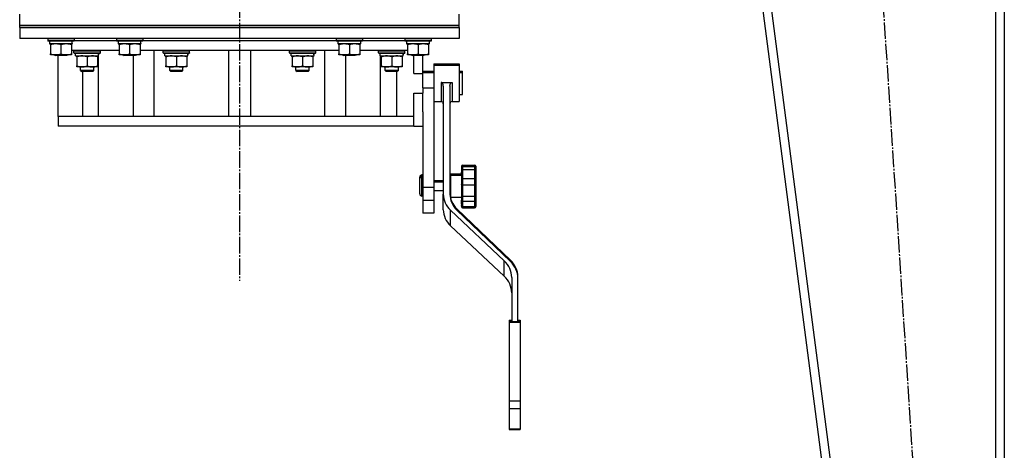
# Model space of a CAD drawing. Units: millimetres. Extents: x 0 to 32620, y -11 to 22275.
# Drawn here: x 4235 to 5131, y 14978 to 15370 of the extents above; entities that cross this region are included whole.
import ezdxf

# ---------------------------------------------------------------- set-up
doc = ezdxf.new("R2010")
doc.units = ezdxf.units.MM
doc.linetypes.add('K5LT_AXLED', pattern=[19.5, 15, -1.5, 1.5, -1.5])
doc.linetypes.add('K5LT_THIN', pattern=[0])
for name, color, linetype, true_color in [('OSI', 2, 'Continuous', 0xffff00), ('R', 1, 'Continuous', 0xff0000), ('WELDING', 7, 'Continuous', 0xffffff)]:
    doc.layers.add(name, color=color, linetype=linetype, true_color=true_color)

msp = doc.modelspace()

# ---------------------------------------------------------------- linework, layer by layer
at = {"layer": 'OSI', "color": 30, "linetype": 'K5LT_AXLED', "lineweight": 30, "true_color": 0xff8000}
for p, q in [((4435.06, 18604.28), (4435.06, 15132.28)), ((4971.36, 16145.97), (5095.76, 14226.59))]:
    msp.add_line(p, q, dxfattribs=at)
at = {"layer": 'R', "color": 7, "linetype": 'K5LT_THIN', "lineweight": 30}
for p, q in [((4831.06, 15994.28), (5041.06, 14382.28)), ((4839.13, 15994.28), (5049.13, 14382.28)), ((5123.06, 15994.28), (5123.06, 14382.28)), ((5131.06, 15994.28), (5131.06, 14382.28)), ((5131.06, 15994.28), (5131.06, 14382.28)), ((4235.06, 15365.06), (4235.06, 15375.06)), ((4635.06, 15365.06), (4635.06, 15375.06)), ((4235.06, 15363.06), (4235.06, 15365.06)), ((4235.06, 15365.06), (4635.06, 15365.06)), ((4235.06, 15365.06), (4635.06, 15365.06)), ((4235.06, 15363.06), (4235.06, 15353.06)), ((4635.06, 15363.06), (4235.06, 15363.06)), ((4235.06, 15363.06), (4635.06, 15363.06)), ((4635.06, 15363.06), (4635.06, 15365.06)), ((4635.06, 15363.06), (4635.06, 15353.06)), ((4635.06, 15353.06), (4235.06, 15353.06)), ((4260.56, 15353.06), (4260.56, 15352.08)), ((4260.56, 15352.76), (4260.73, 15353.06)), ((4260.56, 15352.76), (4260.56, 15350.86)), ((4284.56, 15352.76), (4260.56, 15352.76)), ((4284.56, 15350.86), (4260.56, 15350.86)), ((4260.56, 15350.86), (4260.73, 15350.56)), ((4284.39, 15350.56), (4260.73, 15350.56)), ((4262.06, 15350.56), (4262.06, 15348.06)), ((4262.06, 15350.56), (4262.06, 15349.28)), ((4282.93, 15349.44), (4283, 15350.56)), ((4284.56, 15352.76), (4284.39, 15353.06)), ((4284.56, 15350.86), (4284.39, 15350.56)), ((4284.56, 15352.76), (4284.56, 15350.86)), ((4284.56, 15351.06), (4323.06, 15351.06)), ((4284.56, 15351.06), (4323.06, 15351.06)), ((4323.06, 15352.76), (4323.23, 15353.06)), ((4323.06, 15352.76), (4323.06, 15350.86)), ((4347.06, 15352.76), (4323.06, 15352.76)), ((4347.06, 15350.86), (4323.06, 15350.86)), ((4323.06, 15350.86), (4323.23, 15350.56)), ((4346.89, 15350.56), (4323.23, 15350.56)), ((4324.56, 15350.56), (4324.56, 15348.06)), ((4345.43, 15349.44), (4345.5, 15350.56)), ((4347.06, 15352.76), (4346.89, 15353.06)), ((4347.06, 15350.86), (4346.89, 15350.56)), ((4347.06, 15352.76), (4347.06, 15350.86)), ((4347.06, 15351.06), (4523.06, 15351.06)), ((4347.06, 15351.06), (4523.06, 15351.06)), ((4523.06, 15352.76), (4523.23, 15353.06)), ((4523.06, 15352.76), (4523.06, 15350.86)), ((4547.06, 15352.76), (4523.06, 15352.76)), ((4547.06, 15350.86), (4523.06, 15350.86)), ((4523.06, 15350.86), (4523.23, 15350.56)), ((4546.89, 15350.56), (4523.23, 15350.56)), ((4524.56, 15350.56), (4524.56, 15348.06)), ((4545.43, 15349.44), (4545.5, 15350.56)), ((4547.06, 15352.76), (4546.89, 15353.06)), ((4547.06, 15350.86), (4546.89, 15350.56)), ((4547.06, 15352.76), (4547.06, 15350.86)), ((4547.06, 15351.06), (4585.56, 15351.06)), ((4547.06, 15351.06), (4585.56, 15351.06)), ((4585.56, 15352.76), (4585.73, 15353.06)), ((4585.56, 15352.76), (4585.56, 15350.86)), ((4609.56, 15352.76), (4585.56, 15352.76)), ((4609.56, 15350.86), (4585.56, 15350.86)), ((4585.56, 15350.86), (4585.73, 15350.56)), ((4609.39, 15350.56), (4585.73, 15350.56)), ((4587.06, 15350.56), (4587.06, 15348.06)), ((4607.93, 15349.44), (4608, 15350.56)), ((4608.01, 15349.28), (4607.94, 15349.28)), ((4608.01, 15349.28), (4607.97, 15350.05)), ((4609.56, 15352.76), (4609.39, 15353.06)), ((4609.56, 15350.86), (4609.39, 15350.56)), ((4609.56, 15353.06), (4609.56, 15352.08)), ((4609.56, 15352.76), (4609.56, 15350.86)), ((4283.01, 15348.06), (4262.06, 15348.06)), ((4263.06, 15347.21), (4263.06, 15348.06)), ((4263.06, 15347.21), (4263.06, 15338.91)), ((4272.56, 15347.21), (4272.56, 15338.91)), ((4282.06, 15348.06), (4282.06, 15347.21)), ((4282.06, 15347.21), (4282.06, 15338.91)), ((4325.56, 15342.06), (4282.06, 15342.06)), ((4284.48, 15341.76), (4284.65, 15342.06)), ((4284.48, 15339.86), (4284.48, 15341.76)), ((4284.48, 15341.76), (4308.48, 15341.76)), ((4284.48, 15339.86), (4284.65, 15339.56)), ((4284.48, 15339.86), (4308.48, 15339.86)), ((4284.65, 15339.56), (4308.31, 15339.56)), ((4285.98, 15337.06), (4285.98, 15339.56)), ((4306.93, 15339.56), (4306.85, 15338.18)), ((4308.48, 15341.76), (4308.31, 15342.06)), ((4308.48, 15339.86), (4308.31, 15339.56)), ((4308.48, 15339.86), (4308.48, 15341.76)), ((4345.51, 15348.06), (4324.56, 15348.06)), ((4325.56, 15347.21), (4325.56, 15348.06)), ((4325.56, 15347.21), (4325.56, 15338.91)), ((4335.06, 15347.21), (4335.06, 15338.91)), ((4344.56, 15348.06), (4344.56, 15347.21)), ((4344.56, 15347.21), (4344.56, 15338.91)), ((4525.56, 15342.06), (4344.56, 15342.06)), ((4357.46, 15282.06), (4357.46, 15342.06)), ((4365.66, 15341.76), (4365.83, 15342.06)), ((4365.66, 15339.86), (4365.66, 15341.76)), ((4365.66, 15341.76), (4389.66, 15341.76)), ((4365.66, 15339.86), (4365.83, 15339.56)), ((4365.66, 15339.86), (4389.66, 15339.86)), ((4365.83, 15339.56), (4389.49, 15339.56)), ((4367.16, 15337.06), (4367.16, 15339.56)), ((4388.11, 15339.56), (4388.03, 15338.18)), ((4389.66, 15341.76), (4389.49, 15342.06)), ((4389.66, 15339.86), (4389.49, 15339.56)), ((4389.66, 15339.86), (4389.66, 15341.76)), ((4425.06, 15342.06), (4425.06, 15282.06)), ((4445.06, 15342.06), (4445.06, 15282.06)), ((4480.46, 15341.76), (4480.64, 15342.06)), ((4480.46, 15339.86), (4480.46, 15341.76)), ((4480.46, 15341.76), (4504.46, 15341.76)), ((4480.46, 15339.86), (4480.64, 15339.56)), ((4480.46, 15339.86), (4504.46, 15339.86)), ((4480.64, 15339.56), (4504.29, 15339.56)), ((4481.96, 15337.06), (4481.96, 15339.56)), ((4502.91, 15339.56), (4502.83, 15338.18)), ((4504.46, 15341.76), (4504.29, 15342.06)), ((4504.46, 15339.86), (4504.29, 15339.56)), ((4504.46, 15339.86), (4504.46, 15341.76)), ((4512.66, 15282.06), (4512.66, 15342.06)), ((4545.51, 15348.06), (4524.56, 15348.06)), ((4525.56, 15347.21), (4525.56, 15348.06)), ((4525.56, 15347.21), (4525.56, 15338.91)), ((4535.06, 15347.21), (4535.06, 15338.91)), ((4544.56, 15348.06), (4544.56, 15347.21)), ((4544.56, 15347.21), (4544.56, 15338.91)), ((4588.06, 15342.06), (4544.56, 15342.06)), ((4561.64, 15341.76), (4561.82, 15342.06)), ((4561.64, 15339.86), (4561.64, 15341.76)), ((4561.64, 15341.76), (4585.64, 15341.76)), ((4561.64, 15339.86), (4561.82, 15339.56)), ((4561.64, 15339.86), (4585.64, 15339.86)), ((4561.82, 15339.56), (4585.47, 15339.56)), ((4563.14, 15337.06), (4563.14, 15339.56)), ((4584.09, 15339.56), (4584.01, 15338.18)), ((4585.64, 15341.76), (4585.47, 15342.06)), ((4585.64, 15339.86), (4585.47, 15339.56)), ((4585.64, 15339.86), (4585.64, 15341.76)), ((4608.01, 15348.06), (4587.06, 15348.06)), ((4588.06, 15347.21), (4588.06, 15348.06)), ((4588.06, 15347.21), (4588.06, 15338.91)), ((4597.56, 15347.21), (4597.56, 15338.91)), ((4607.06, 15348.06), (4607.06, 15347.21)), ((4607.06, 15347.21), (4607.06, 15338.91)), ((4263.06, 15338.06), (4263.06, 15338.91)), ((4282.06, 15338.06), (4263.06, 15338.06)), ((4266.7, 15338.06), (4267.56, 15337.56)), ((4277.56, 15337.56), (4267.56, 15337.56)), ((4270.06, 15282.06), (4270.06, 15337.56)), ((4278.43, 15338.06), (4277.56, 15337.56)), ((4282.06, 15338.91), (4282.06, 15338.06)), ((4285.98, 15337.06), (4306.92, 15337.06)), ((4286.98, 15336.21), (4286.98, 15337.06)), ((4286.98, 15336.21), (4286.98, 15327.91)), ((4296.48, 15336.21), (4296.48, 15327.91)), ((4305.98, 15337.06), (4305.98, 15336.21)), ((4305.98, 15336.21), (4305.98, 15327.91)), ((4306.86, 15337.97), (4306.86, 15338.39)), ((4306.86, 15282.06), (4306.86, 15337.06)), ((4325.56, 15338.06), (4325.56, 15338.91)), ((4344.56, 15338.06), (4325.56, 15338.06)), ((4329.2, 15338.06), (4330.06, 15337.56)), ((4340.06, 15337.56), (4330.06, 15337.56)), ((4338.28, 15337.56), (4338.28, 15282.06)), ((4340.93, 15338.06), (4340.06, 15337.56)), ((4344.56, 15338.91), (4344.56, 15338.06)), ((4367.16, 15337.06), (4388.1, 15337.06)), ((4368.16, 15336.21), (4368.16, 15337.06)), ((4368.16, 15336.21), (4368.16, 15327.91)), ((4377.66, 15336.21), (4377.66, 15327.91)), ((4387.16, 15337.06), (4387.16, 15336.21)), ((4387.16, 15336.21), (4387.16, 15327.91)), ((4481.96, 15337.06), (4502.9, 15337.06)), ((4482.96, 15336.21), (4482.96, 15337.06)), ((4482.96, 15336.21), (4482.96, 15327.91)), ((4492.46, 15336.21), (4492.46, 15327.91)), ((4501.96, 15337.06), (4501.96, 15336.21)), ((4501.96, 15336.21), (4501.96, 15327.91)), ((4525.56, 15338.06), (4525.56, 15338.91)), ((4544.56, 15338.06), (4525.56, 15338.06)), ((4529.2, 15338.06), (4530.06, 15337.56)), ((4540.06, 15337.56), (4530.06, 15337.56)), ((4531.84, 15282.06), (4531.84, 15337.56)), ((4540.93, 15338.06), (4540.06, 15337.56)), ((4544.56, 15338.91), (4544.56, 15338.06)), ((4563.14, 15337.06), (4584.08, 15337.06)), ((4563.25, 15282.06), (4563.25, 15337.06)), ((4564.14, 15336.21), (4564.14, 15337.06)), ((4564.14, 15336.21), (4564.14, 15327.91)), ((4573.64, 15336.21), (4573.64, 15327.91)), ((4583.14, 15337.06), (4583.14, 15336.21)), ((4583.14, 15336.21), (4583.14, 15327.91)), ((4588.06, 15338.06), (4588.06, 15338.91)), ((4607.06, 15338.06), (4588.06, 15338.06)), ((4591.7, 15338.06), (4592.56, 15337.56)), ((4602.56, 15337.56), (4592.56, 15337.56)), ((4593.81, 15321.06), (4593.81, 15337.56)), ((4602.06, 15321.06), (4602.06, 15337.56)), ((4603.43, 15338.06), (4602.56, 15337.56)), ((4607.06, 15338.91), (4607.06, 15338.06)), ((4286.98, 15327.06), (4286.98, 15327.91)), ((4305.98, 15327.06), (4286.98, 15327.06)), ((4290.48, 15323.94), (4290.48, 15327.06)), ((4290.48, 15323.94), (4291.48, 15322.94)), ((4296.48, 15323.94), (4290.48, 15323.94)), ((4296.48, 15322.94), (4291.48, 15322.94)), ((4292.17, 15322.94), (4292.17, 15282.06)), ((4302.48, 15323.94), (4296.48, 15323.94)), ((4301.48, 15322.94), (4296.48, 15322.94)), ((4302.48, 15323.94), (4301.48, 15322.94)), ((4302.48, 15323.94), (4302.48, 15327.06)), ((4305.98, 15327.91), (4305.98, 15327.06)), ((4368.16, 15327.06), (4368.16, 15327.91)), ((4387.16, 15327.06), (4368.16, 15327.06)), ((4371.66, 15323.94), (4371.66, 15327.06)), ((4371.66, 15323.94), (4372.66, 15322.94)), ((4377.66, 15323.94), (4371.66, 15323.94)), ((4377.66, 15322.94), (4372.66, 15322.94)), ((4383.66, 15323.94), (4377.66, 15323.94)), ((4382.66, 15322.94), (4377.66, 15322.94)), ((4383.66, 15323.94), (4382.66, 15322.94)), ((4383.66, 15323.94), (4383.66, 15327.06)), ((4387.16, 15327.91), (4387.16, 15327.06)), ((4482.96, 15327.06), (4482.96, 15327.91)), ((4501.96, 15327.06), (4482.96, 15327.06)), ((4486.46, 15323.94), (4486.46, 15327.06)), ((4486.46, 15323.94), (4487.46, 15322.94)), ((4492.46, 15323.94), (4486.46, 15323.94)), ((4492.46, 15322.94), (4487.46, 15322.94)), ((4498.46, 15323.94), (4492.46, 15323.94)), ((4497.46, 15322.94), (4492.46, 15322.94)), ((4498.46, 15323.94), (4497.46, 15322.94)), ((4498.46, 15323.94), (4498.46, 15327.06)), ((4501.96, 15327.91), (4501.96, 15327.06)), ((4564.14, 15327.06), (4564.14, 15327.91)), ((4583.14, 15327.06), (4564.14, 15327.06)), ((4567.64, 15323.94), (4567.64, 15327.06)), ((4567.64, 15323.94), (4568.64, 15322.94)), ((4573.64, 15323.94), (4567.64, 15323.94)), ((4573.64, 15322.94), (4568.64, 15322.94)), ((4579.64, 15323.94), (4573.64, 15323.94)), ((4578.64, 15322.94), (4573.64, 15322.94)), ((4577.87, 15322.94), (4577.87, 15282.06)), ((4579.64, 15323.94), (4578.64, 15322.94)), ((4579.64, 15323.94), (4579.64, 15327.06)), ((4583.14, 15327.91), (4583.14, 15327.06)), ((4602.06, 15323.28), (4612.06, 15323.28)), ((4602.06, 15322.06), (4612.06, 15322.06)), ((4612.06, 15329.78), (4612.06, 15328.56)), ((4612.06, 15329.78), (4635.06, 15329.78)), ((4612.06, 15328.56), (4612.06, 15312.06)), ((4612.06, 15328.56), (4635.06, 15328.56)), ((4635.06, 15329.78), (4635.06, 15328.56)), ((4635.06, 15328.56), (4635.06, 15312.06)), ((4635.06, 15323.28), (4638.06, 15323.28)), ((4635.06, 15322.06), (4638.06, 15322.06)), ((4638.06, 15322.06), (4638.06, 15323.28)), ((4638.06, 15307.39), (4638.06, 15322.06)), ((4593.81, 15321.06), (4602.06, 15321.06)), ((4602.06, 15308.06), (4602.06, 15321.06)), ((4618.56, 15313.03), (4628.56, 15313.03)), ((4618.56, 15313.03), (4618.56, 15312.06)), ((4628.56, 15313.03), (4628.56, 15312.06)), ((4602.06, 15308.06), (4602.06, 15303.06)), ((4602.06, 15308.06), (4612.06, 15308.06)), ((4612.06, 15312.06), (4612.06, 15308.06)), ((4612.06, 15308.06), (4612.06, 15217.51)), ((4618.56, 15312.06), (4618.56, 15295.56)), ((4620.56, 15309.54), (4620.56, 15211.09)), ((4626.56, 15309.54), (4626.56, 15211.09)), ((4628.56, 15312.06), (4628.56, 15295.56)), ((4635.06, 15312.06), (4635.06, 15295.56)), ((4638.06, 15302.06), (4638.06, 15307.39)), ((4593.81, 15282.06), (4593.81, 15303.06)), ((4593.81, 15303.06), (4602.06, 15303.06)), ((4602.06, 15286.15), (4602.06, 15303.06)), ((4612.06, 15295.56), (4618.56, 15295.56)), ((4628.56, 15295.56), (4635.06, 15295.56)), ((4635.06, 15302.06), (4638.06, 15302.06)), ((4602.06, 15286.15), (4602.06, 15217.51)), ((4270.06, 15282.06), (4270.06, 15274.28)), ((4270.06, 15282.06), (4270.06, 15273.06)), ((4271.53, 15282.06), (4270.06, 15282.06)), ((4593.81, 15282.06), (4271.53, 15282.06)), ((4593.81, 15273.06), (4593.81, 15282.06)), ((4593.81, 15273.06), (4270.06, 15273.06)), ((4593.81, 15273.06), (4602.06, 15273.06)), ((4637.06, 15236.69), (4637.06, 15235.46)), ((4637.06, 15236.34), (4637.06, 15235.95)), ((4637.06, 15235.46), (4637.06, 15233.42)), ((4637.06, 15235.12), (4637.06, 15234.73)), ((4637.06, 15233.42), (4637.06, 15228.46)), ((4637.06, 15233.42), (4637.06, 15224.5)), ((4637.06, 15232.94), (4637.06, 15229.71)), ((4638.06, 15237.69), (4649.06, 15237.69)), ((4638.06, 15237.69), (4638.06, 15236.46)), ((4638.06, 15236.46), (4649.06, 15236.46)), ((4638.06, 15236.46), (4638.06, 15233.76)), ((4638.06, 15233.76), (4649.06, 15233.76)), ((4638.06, 15233.76), (4638.06, 15225.34)), ((4649.06, 15237.69), (4649.06, 15236.46)), ((4649.06, 15236.46), (4649.06, 15233.76)), ((4649.06, 15233.76), (4649.06, 15225.34)), ((4650.06, 15236.69), (4650.06, 15235.12)), ((4650.06, 15236.34), (4650.06, 15235.97)), ((4650.06, 15235.46), (4650.06, 15233.42)), ((4650.06, 15235.12), (4650.06, 15234.75)), ((4650.06, 15233.42), (4650.06, 15224.5)), ((4599.06, 15225.46), (4599.06, 15226.69)), ((4599.06, 15218.46), (4599.06, 15225.46)), ((4601.06, 15227.46), (4601.06, 15228.69)), ((4602.06, 15228.69), (4601.06, 15228.69)), ((4601.06, 15218.46), (4601.06, 15227.46)), ((4602.06, 15227.46), (4601.06, 15227.46)), ((4612.06, 15223.69), (4620.56, 15223.69)), ((4626.56, 15223.69), (4627.06, 15223.69)), ((4627.06, 15229.69), (4627.06, 15228.46)), ((4627.06, 15229.69), (4637.06, 15229.69)), ((4627.06, 15228.46), (4627.06, 15208.46)), ((4627.06, 15228.46), (4637.06, 15228.46)), ((4637.06, 15231.72), (4637.06, 15228.48)), ((4637.06, 15229.69), (4637.06, 15231.16)), ((4637.06, 15228.46), (4637.06, 15229.94)), ((4637.06, 15224.5), (4637.06, 15220.28)), ((4638.06, 15225.34), (4638.06, 15219.76)), ((4638.06, 15225.34), (4649.06, 15225.34)), ((4649.06, 15225.34), (4649.06, 15219.76)), ((4650.06, 15230.95), (4650.06, 15230.83)), ((4650.06, 15230.83), (4650.06, 15227.93)), ((4650.06, 15226.45), (4650.06, 15225.72)), ((4650.06, 15225.72), (4650.06, 15224.5)), ((4650.06, 15224.5), (4650.06, 15220.28)), ((4599.06, 15211.46), (4599.06, 15218.46)), ((4601.06, 15209.46), (4601.06, 15218.46)), ((4602.06, 15217.51), (4602.06, 15205.8)), ((4602.06, 15217.51), (4612.06, 15217.51)), ((4612.06, 15222.46), (4620.56, 15222.46)), ((4612.06, 15217.51), (4612.06, 15205.8)), ((4612.06, 15214.46), (4620.56, 15214.46)), ((4626.56, 15222.46), (4627.06, 15222.46)), ((4626.56, 15214.46), (4627.06, 15214.46)), ((4637.06, 15220.28), (4637.06, 15209.15)), ((4637.06, 15220.28), (4637.06, 15217.22)), ((4638.06, 15219.76), (4638.06, 15209.26)), ((4638.06, 15219.76), (4649.06, 15219.76)), ((4649.06, 15219.76), (4649.06, 15209.26)), ((4650.06, 15220.28), (4650.06, 15209.15)), ((4650.06, 15219.88), (4650.06, 15218.2)), ((4650.06, 15218.2), (4650.06, 15216.18)), ((4650.06, 15218.2), (4650.06, 15214.96)), ((4650.06, 15218.2), (4650.06, 15217.87)), ((4650.06, 15218.2), (4650.06, 15216.64)), ((4650.06, 15218.2), (4650.06, 15216.64)), ((4650.06, 15214.96), (4650.06, 15211.39)), ((4602.06, 15209.46), (4601.06, 15209.46)), ((4602.06, 15205.8), (4602.06, 15194.06)), ((4602.06, 15205.8), (4612.06, 15205.8)), ((4612.06, 15205.8), (4612.06, 15194.06)), ((4620.56, 15198.23), (4620.56, 15211.09)), ((4620.56, 15197.01), (4620.56, 15211.09)), ((4627.06, 15208.46), (4637.06, 15208.46)), ((4637.06, 15209.15), (4637.06, 15205.77)), ((4637.06, 15205.77), (4637.06, 15202.04)), ((4637.06, 15205.77), (4637.06, 15200.82)), ((4637.06, 15203.47), (4637.06, 15205.23)), ((4638.06, 15209.26), (4649.06, 15209.26)), ((4638.06, 15209.26), (4638.06, 15204.78)), ((4649.06, 15209.26), (4649.06, 15204.78)), ((4650.06, 15212.61), (4650.06, 15212.98)), ((4650.06, 15211.39), (4650.06, 15212.59)), ((4650.06, 15211.39), (4650.06, 15211.76)), ((4650.06, 15209.19), (4650.06, 15211.37)), ((4650.06, 15209.15), (4650.06, 15205.77)), ((4650.06, 15205.77), (4650.06, 15200.82)), ((4650.06, 15205.42), (4650.06, 15204.17)), ((4650.06, 15205.39), (4650.06, 15204.17)), ((4627.07, 15182.49), (4627.07, 15196.58)), ((4627.07, 15196.58), (4675.95, 15150.66)), ((4681.61, 15151.24), (4632.9, 15197.96)), ((4681.61, 15150.01), (4632.9, 15196.74)), ((4637.06, 15202.24), (4637.06, 15204)), ((4637.06, 15202.04), (4637.06, 15201.16)), ((4637.06, 15200.82), (4637.06, 15199.93)), ((4638.06, 15204.78), (4638.06, 15200.11)), ((4638.06, 15204.78), (4649.06, 15204.78)), ((4638.06, 15200.11), (4638.06, 15198.93)), ((4638.06, 15200.11), (4649.06, 15200.11)), ((4638.06, 15198.93), (4649.06, 15198.93)), ((4649.06, 15204.78), (4649.06, 15200.11)), ((4649.06, 15200.11), (4649.06, 15198.93)), ((4650.06, 15202.82), (4650.06, 15202.04)), ((4650.06, 15202.04), (4650.06, 15201.16)), ((4650.06, 15200.82), (4650.06, 15199.93)), ((4612.06, 15194.06), (4602.06, 15194.06)), ((4627.07, 15182.49), (4675.95, 15136.57)), ((4675.95, 15136.57), (4675.95, 15150.66)), ((4682.82, 15135.36), (4682.82, 15095.29)), ((4688.38, 15134.7), (4688.38, 15135.92)), ((4688.38, 15095.29), (4688.38, 15134.7)), ((4680.38, 15096.51), (4680.38, 15096.03)), ((4680.38, 15096.51), (4682.82, 15096.51)), ((4680.38, 15096.03), (4680.38, 15095.29)), ((4680.38, 15096.03), (4682.82, 15096.03)), ((4680.38, 15095.29), (4680.38, 15094.8)), ((4680.38, 15095.29), (4690.38, 15095.29)), ((4680.38, 15094.8), (4680.38, 15023.02)), ((4680.38, 15094.8), (4690.38, 15094.8)), ((4688.38, 15096.51), (4690.38, 15096.51)), ((4688.38, 15096.03), (4690.38, 15096.03)), ((4690.38, 15096.51), (4690.38, 15096.03)), ((4690.38, 15096.03), (4690.38, 15095.29)), ((4690.38, 15095.29), (4690.38, 15094.8)), ((4690.38, 15094.8), (4690.38, 15023.02)), ((4680.38, 15023.02), (4680.38, 15016.01)), ((4680.38, 15023.02), (4690.38, 15023.02)), ((4690.38, 15023.02), (4690.38, 15016.01)), ((4680.38, 15016.01), (4690.38, 15016.01)), ((4680.38, 15016.01), (4680.38, 14997.5)), ((4690.38, 15016.01), (4690.38, 14997.5)), ((4680.38, 14997.5), (4690.38, 14997.5)), ((4680.38, 14997.5), (4680.38, 14996.92)), ((4680.38, 14996.92), (4690.38, 14996.92)), ((4690.38, 14997.5), (4690.38, 14996.92))]:
    msp.add_line(p, q, dxfattribs=at)
for centre, radius, start, end in [((4618.56, 15293.56), 2, 0, 90), ((4628.56, 15293.56), 2, 90, 180), ((4638.06, 15236.69), 1, 90, 180), ((4638.06, 15235.46), 1, 90, 180), ((4649.06, 15236.69), 1, 0, 90), ((4649.06, 15235.46), 1, 0, 90), ((4601.06, 15226.69), 2, 90, 180), ((4601.06, 15225.46), 2, 90, 180), ((4601.06, 15211.46), 2, 180, 270), ((4638.06, 15199.93), 1, 180, 270), ((4649.06, 15199.93), 1, 270, 0)]:
    msp.add_arc(centre, radius, start, end, dxfattribs=at)
for centre, major_axis, ratio, start_param, end_param in [((4272.56, 15345.89), (0, -22.52), 0.466308, 1.667355, 1.779747), ((4335.06, 15345.89), (0, -22.52), 0.466308, 1.667355, 1.779747), ((4535.06, 15345.89), (0, -22.52), 0.466308, 1.667355, 1.779747), ((4597.56, 15345.89), (0, -22.52), 0.466308, 1.667355, 1.779747), ((4296.48, 15334.63), (0, 22.52), 0.466308, -1.46277, -1.350168), ((4377.66, 15334.63), (0, 22.52), 0.466308, -1.46277, -1.350168), ((4492.46, 15334.63), (0, 22.52), 0.466308, -1.46277, -1.350168), ((4573.64, 15334.63), (0, 22.52), 0.466308, -1.46277, -1.350168), ((4644.56, 15211.09), (-24, 0), 0.882948, 0, 0.754393), ((4650.56, 15212.31), (-24, 0), 0.882948, 0, 0.744005), ((4650.56, 15211.09), (-24, 0), 0.882948, 0, 0.744005), ((4644.56, 15197.01), (-24, 0), 0.882948, 0, 0.754393), ((4657.52, 15135.36), (25.3, 0), 0.882948, 0, 0.754393), ((4662.77, 15135.92), (25.61, 0), 0.882948, 0, 0.744005), ((4662.77, 15134.7), (25.61, 0), 0.882948, 0, 0.744005), ((4657.52, 15121.27), (25.3, 0), 0.882948, 0, 0.754393)]:
    msp.add_ellipse(centre, major_axis=major_axis, ratio=ratio, start_param=start_param, end_param=end_param, dxfattribs=at)
at = {"layer": 'WELDING', "color": 7, "linetype": 'K5LT_THIN', "lineweight": 30}
for points, knots in [([(4267.81, 15348.06), (4267.6, 15348.06), (4267.16, 15348.05), (4266.52, 15348), (4265.89, 15347.91), (4265.09, 15347.77), (4264.15, 15347.55), (4263.41, 15347.33), (4263.06, 15347.21)], [0, 0, 0, 0, 1.192024, 2.404251, 3.60809, 4.765234, 6.955738, 9, 9, 9, 9]), ([(4272.56, 15347.21), (4272.06, 15347.37), (4271.31, 15347.6), (4270.34, 15347.81), (4269.67, 15347.92), (4269.05, 15348), (4268.43, 15348.05), (4268.02, 15348.06), (4267.81, 15348.06)], [0, 0, 0, 0, 2.905563, 4.375924, 5.511195, 6.679161, 7.850161, 9, 9, 9, 9]), ([(4277.31, 15348.06), (4277.1, 15348.06), (4276.66, 15348.05), (4276.02, 15348), (4275.39, 15347.91), (4274.59, 15347.77), (4273.65, 15347.55), (4272.91, 15347.33), (4272.56, 15347.21)], [0, 0, 0, 0, 1.192024, 2.404251, 3.60809, 4.765234, 6.955738, 9, 9, 9, 9]), ([(4282.06, 15347.21), (4281.56, 15347.37), (4280.81, 15347.6), (4279.84, 15347.81), (4279.17, 15347.92), (4278.55, 15348), (4277.93, 15348.05), (4277.52, 15348.06), (4277.31, 15348.06)], [0, 0, 0, 0, 2.905563, 4.375924, 5.511195, 6.679161, 7.850161, 9, 9, 9, 9]), ([(4330.31, 15348.06), (4330.1, 15348.06), (4329.66, 15348.05), (4329.02, 15348), (4328.39, 15347.91), (4327.59, 15347.77), (4326.65, 15347.55), (4325.91, 15347.33), (4325.56, 15347.21)], [0, 0, 0, 0, 1.192024, 2.404251, 3.60809, 4.765234, 6.955738, 9, 9, 9, 9]), ([(4335.06, 15347.21), (4334.56, 15347.37), (4333.81, 15347.6), (4332.84, 15347.81), (4332.17, 15347.92), (4331.55, 15348), (4330.93, 15348.05), (4330.52, 15348.06), (4330.31, 15348.06)], [0, 0, 0, 0, 2.905563, 4.375924, 5.511195, 6.679161, 7.850161, 9, 9, 9, 9]), ([(4339.81, 15348.06), (4339.6, 15348.06), (4339.16, 15348.05), (4338.52, 15348), (4337.89, 15347.91), (4337.09, 15347.77), (4336.15, 15347.55), (4335.41, 15347.33), (4335.06, 15347.21)], [0, 0, 0, 0, 1.192024, 2.404251, 3.60809, 4.765234, 6.955738, 9, 9, 9, 9]), ([(4344.56, 15347.21), (4344.06, 15347.37), (4343.31, 15347.6), (4342.34, 15347.81), (4341.67, 15347.92), (4341.05, 15348), (4340.43, 15348.05), (4340.02, 15348.06), (4339.81, 15348.06)], [0, 0, 0, 0, 2.905563, 4.375924, 5.511195, 6.679161, 7.850161, 9, 9, 9, 9]), ([(4530.31, 15348.06), (4530.1, 15348.06), (4529.66, 15348.05), (4529.02, 15348), (4528.39, 15347.91), (4527.59, 15347.77), (4526.65, 15347.55), (4525.91, 15347.33), (4525.56, 15347.21)], [0, 0, 0, 0, 1.192024, 2.404251, 3.60809, 4.765234, 6.955738, 9, 9, 9, 9]), ([(4535.06, 15347.21), (4534.56, 15347.37), (4533.81, 15347.6), (4532.84, 15347.81), (4532.17, 15347.92), (4531.55, 15348), (4530.93, 15348.05), (4530.52, 15348.06), (4530.31, 15348.06)], [0, 0, 0, 0, 2.905563, 4.375924, 5.511195, 6.679161, 7.850161, 9, 9, 9, 9]), ([(4539.81, 15348.06), (4539.6, 15348.06), (4539.16, 15348.05), (4538.52, 15348), (4537.89, 15347.91), (4537.09, 15347.77), (4536.15, 15347.55), (4535.41, 15347.33), (4535.06, 15347.21)], [0, 0, 0, 0, 1.192024, 2.404251, 3.60809, 4.765234, 6.955738, 9, 9, 9, 9]), ([(4544.56, 15347.21), (4544.06, 15347.37), (4543.31, 15347.6), (4542.34, 15347.81), (4541.67, 15347.92), (4541.05, 15348), (4540.43, 15348.05), (4540.02, 15348.06), (4539.81, 15348.06)], [0, 0, 0, 0, 2.905563, 4.375924, 5.511195, 6.679161, 7.850161, 9, 9, 9, 9]), ([(4592.81, 15348.06), (4592.6, 15348.06), (4592.16, 15348.05), (4591.52, 15348), (4590.89, 15347.91), (4590.09, 15347.77), (4589.15, 15347.55), (4588.41, 15347.33), (4588.06, 15347.21)], [0, 0, 0, 0, 1.192024, 2.404251, 3.60809, 4.765234, 6.955738, 9, 9, 9, 9]), ([(4597.56, 15347.21), (4597.06, 15347.37), (4596.31, 15347.6), (4595.34, 15347.81), (4594.67, 15347.92), (4594.05, 15348), (4593.43, 15348.05), (4593.02, 15348.06), (4592.81, 15348.06)], [0, 0, 0, 0, 2.905563, 4.375924, 5.511195, 6.679161, 7.850161, 9, 9, 9, 9]), ([(4602.31, 15348.06), (4602.1, 15348.06), (4601.66, 15348.05), (4601.02, 15348), (4600.39, 15347.91), (4599.59, 15347.77), (4598.65, 15347.55), (4597.91, 15347.33), (4597.56, 15347.21)], [0, 0, 0, 0, 1.192024, 2.404251, 3.60809, 4.765234, 6.955738, 9, 9, 9, 9]), ([(4607.06, 15347.21), (4606.56, 15347.37), (4605.81, 15347.6), (4604.84, 15347.81), (4604.17, 15347.92), (4603.55, 15348), (4602.93, 15348.05), (4602.52, 15348.06), (4602.31, 15348.06)], [0, 0, 0, 0, 2.905563, 4.375924, 5.511195, 6.679161, 7.850161, 9, 9, 9, 9]), ([(4263.06, 15338.91), (4263.62, 15338.72), (4264.44, 15338.48), (4265.43, 15338.28), (4266.03, 15338.18), (4266.55, 15338.12), (4267.07, 15338.07), (4267.6, 15338.05), (4268.13, 15338.06), (4268.65, 15338.08), (4269.24, 15338.13), (4269.96, 15338.23), (4271.1, 15338.46), (4271.98, 15338.71), (4272.56, 15338.91)], [0, 0, 0, 0, 2.72415, 3.912285, 4.716446, 5.530362, 6.353984, 7.180289, 7.997717, 8.810544, 9.605533, 10.761675, 12.184093, 15, 15, 15, 15]), ([(4272.56, 15338.91), (4273.12, 15338.72), (4273.94, 15338.48), (4274.93, 15338.28), (4275.53, 15338.18), (4276.05, 15338.12), (4276.57, 15338.07), (4277.1, 15338.05), (4277.63, 15338.06), (4278.15, 15338.08), (4278.74, 15338.13), (4279.46, 15338.23), (4280.6, 15338.46), (4281.48, 15338.71), (4282.06, 15338.91)], [0, 0, 0, 0, 2.72415, 3.912285, 4.716446, 5.530362, 6.353984, 7.180289, 7.997717, 8.810544, 9.605533, 10.761675, 12.184093, 15, 15, 15, 15]), ([(4291.73, 15337.06), (4291.51, 15337.06), (4291.08, 15337.05), (4290.44, 15337), (4289.81, 15336.91), (4289, 15336.77), (4288.06, 15336.55), (4287.33, 15336.33), (4286.98, 15336.21)], [0, 0, 0, 0, 1.192024, 2.404251, 3.60809, 4.765234, 6.955738, 9, 9, 9, 9]), ([(4296.48, 15336.21), (4295.98, 15336.37), (4295.22, 15336.6), (4294.25, 15336.81), (4293.59, 15336.92), (4292.97, 15337), (4292.35, 15337.05), (4291.93, 15337.06), (4291.73, 15337.06)], [0, 0, 0, 0, 2.905563, 4.375924, 5.511195, 6.679161, 7.850161, 9, 9, 9, 9]), ([(4301.23, 15337.06), (4301.01, 15337.06), (4300.58, 15337.05), (4299.94, 15337), (4299.31, 15336.91), (4298.5, 15336.77), (4297.56, 15336.55), (4296.83, 15336.33), (4296.48, 15336.21)], [0, 0, 0, 0, 1.192024, 2.404251, 3.60809, 4.765234, 6.955738, 9, 9, 9, 9]), ([(4305.98, 15336.21), (4305.48, 15336.37), (4304.72, 15336.6), (4303.75, 15336.81), (4303.09, 15336.92), (4302.47, 15337), (4301.85, 15337.05), (4301.43, 15337.06), (4301.23, 15337.06)], [0, 0, 0, 0, 2.905563, 4.375924, 5.511195, 6.679161, 7.850161, 9, 9, 9, 9]), ([(4325.56, 15338.91), (4326.12, 15338.72), (4326.94, 15338.48), (4327.93, 15338.28), (4328.53, 15338.18), (4329.05, 15338.12), (4329.57, 15338.07), (4330.1, 15338.05), (4330.63, 15338.06), (4331.15, 15338.08), (4331.74, 15338.13), (4332.46, 15338.23), (4333.6, 15338.46), (4334.48, 15338.71), (4335.06, 15338.91)], [0, 0, 0, 0, 2.72415, 3.912285, 4.716446, 5.530362, 6.353984, 7.180289, 7.997717, 8.810544, 9.605533, 10.761675, 12.184093, 15, 15, 15, 15]), ([(4335.06, 15338.91), (4335.62, 15338.72), (4336.44, 15338.48), (4337.43, 15338.28), (4338.03, 15338.18), (4338.55, 15338.12), (4339.07, 15338.07), (4339.6, 15338.05), (4340.13, 15338.06), (4340.65, 15338.08), (4341.24, 15338.13), (4341.96, 15338.23), (4343.1, 15338.46), (4343.98, 15338.71), (4344.56, 15338.91)], [0, 0, 0, 0, 2.72415, 3.912285, 4.716446, 5.530362, 6.353984, 7.180289, 7.997717, 8.810544, 9.605533, 10.761675, 12.184093, 15, 15, 15, 15]), ([(4372.91, 15337.06), (4372.69, 15337.06), (4372.26, 15337.05), (4371.62, 15337), (4370.98, 15336.91), (4370.18, 15336.77), (4369.24, 15336.55), (4368.51, 15336.33), (4368.16, 15336.21)], [0, 0, 0, 0, 1.192024, 2.404251, 3.60809, 4.765234, 6.955738, 9, 9, 9, 9]), ([(4377.66, 15336.21), (4377.16, 15336.37), (4376.4, 15336.6), (4375.43, 15336.81), (4374.76, 15336.92), (4374.15, 15337), (4373.53, 15337.05), (4373.11, 15337.06), (4372.91, 15337.06)], [0, 0, 0, 0, 2.905563, 4.375924, 5.511195, 6.679161, 7.850161, 9, 9, 9, 9]), ([(4382.41, 15337.06), (4382.19, 15337.06), (4381.76, 15337.05), (4381.12, 15337), (4380.48, 15336.91), (4379.68, 15336.77), (4378.74, 15336.55), (4378.01, 15336.33), (4377.66, 15336.21)], [0, 0, 0, 0, 1.192024, 2.404251, 3.60809, 4.765234, 6.955738, 9, 9, 9, 9]), ([(4387.16, 15336.21), (4386.66, 15336.37), (4385.9, 15336.6), (4384.93, 15336.81), (4384.26, 15336.92), (4383.65, 15337), (4383.03, 15337.05), (4382.61, 15337.06), (4382.41, 15337.06)], [0, 0, 0, 0, 2.905563, 4.375924, 5.511195, 6.679161, 7.850161, 9, 9, 9, 9]), ([(4487.71, 15337.06), (4487.5, 15337.06), (4487.07, 15337.05), (4486.42, 15337), (4485.79, 15336.91), (4484.99, 15336.77), (4484.05, 15336.55), (4483.32, 15336.33), (4482.96, 15336.21)], [0, 0, 0, 0, 1.192024, 2.404251, 3.60809, 4.765234, 6.955738, 9, 9, 9, 9]), ([(4492.46, 15336.21), (4491.97, 15336.37), (4491.21, 15336.6), (4490.24, 15336.81), (4489.57, 15336.92), (4488.95, 15337), (4488.33, 15337.05), (4487.92, 15337.06), (4487.71, 15337.06)], [0, 0, 0, 0, 2.905563, 4.375924, 5.511195, 6.679161, 7.850161, 9, 9, 9, 9]), ([(4497.21, 15337.06), (4497, 15337.06), (4496.57, 15337.05), (4495.92, 15337), (4495.29, 15336.91), (4494.49, 15336.77), (4493.55, 15336.55), (4492.82, 15336.33), (4492.46, 15336.21)], [0, 0, 0, 0, 1.192024, 2.404251, 3.60809, 4.765234, 6.955738, 9, 9, 9, 9]), ([(4501.96, 15336.21), (4501.47, 15336.37), (4500.71, 15336.6), (4499.74, 15336.81), (4499.07, 15336.92), (4498.45, 15337), (4497.83, 15337.05), (4497.42, 15337.06), (4497.21, 15337.06)], [0, 0, 0, 0, 2.905563, 4.375924, 5.511195, 6.679161, 7.850161, 9, 9, 9, 9]), ([(4525.56, 15338.91), (4526.12, 15338.72), (4526.94, 15338.48), (4527.93, 15338.28), (4528.53, 15338.18), (4529.05, 15338.12), (4529.57, 15338.07), (4530.1, 15338.05), (4530.63, 15338.06), (4531.15, 15338.08), (4531.74, 15338.13), (4532.46, 15338.23), (4533.6, 15338.46), (4534.48, 15338.71), (4535.06, 15338.91)], [0, 0, 0, 0, 2.72415, 3.912285, 4.716446, 5.530362, 6.353984, 7.180289, 7.997717, 8.810544, 9.605533, 10.761675, 12.184093, 15, 15, 15, 15]), ([(4535.06, 15338.91), (4535.62, 15338.72), (4536.44, 15338.48), (4537.43, 15338.28), (4538.03, 15338.18), (4538.55, 15338.12), (4539.07, 15338.07), (4539.6, 15338.05), (4540.13, 15338.06), (4540.65, 15338.08), (4541.24, 15338.13), (4541.96, 15338.23), (4543.1, 15338.46), (4543.98, 15338.71), (4544.56, 15338.91)], [0, 0, 0, 0, 2.72415, 3.912285, 4.716446, 5.530362, 6.353984, 7.180289, 7.997717, 8.810544, 9.605533, 10.761675, 12.184093, 15, 15, 15, 15]), ([(4568.89, 15337.06), (4568.68, 15337.06), (4568.25, 15337.05), (4567.6, 15337), (4566.97, 15336.91), (4566.17, 15336.77), (4565.23, 15336.55), (4564.5, 15336.33), (4564.14, 15336.21)], [0, 0, 0, 0, 1.192024, 2.404251, 3.60809, 4.765234, 6.955738, 9, 9, 9, 9]), ([(4573.64, 15336.21), (4573.15, 15336.37), (4572.39, 15336.6), (4571.42, 15336.81), (4570.75, 15336.92), (4570.13, 15337), (4569.51, 15337.05), (4569.1, 15337.06), (4568.89, 15337.06)], [0, 0, 0, 0, 2.905563, 4.375924, 5.511195, 6.679161, 7.850161, 9, 9, 9, 9]), ([(4578.39, 15337.06), (4578.18, 15337.06), (4577.75, 15337.05), (4577.1, 15337), (4576.47, 15336.91), (4575.67, 15336.77), (4574.73, 15336.55), (4574, 15336.33), (4573.64, 15336.21)], [0, 0, 0, 0, 1.192024, 2.404251, 3.60809, 4.765234, 6.955738, 9, 9, 9, 9]), ([(4583.14, 15336.21), (4582.65, 15336.37), (4581.89, 15336.6), (4580.92, 15336.81), (4580.25, 15336.92), (4579.63, 15337), (4579.01, 15337.05), (4578.6, 15337.06), (4578.39, 15337.06)], [0, 0, 0, 0, 2.905563, 4.375924, 5.511195, 6.679161, 7.850161, 9, 9, 9, 9]), ([(4588.06, 15338.91), (4588.62, 15338.72), (4589.44, 15338.48), (4590.43, 15338.28), (4591.03, 15338.18), (4591.55, 15338.12), (4592.07, 15338.07), (4592.6, 15338.05), (4593.13, 15338.06), (4593.65, 15338.08), (4594.24, 15338.13), (4594.96, 15338.23), (4596.1, 15338.46), (4596.98, 15338.71), (4597.56, 15338.91)], [0, 0, 0, 0, 2.72415, 3.912285, 4.716446, 5.530362, 6.353984, 7.180289, 7.997717, 8.810544, 9.605533, 10.761675, 12.184093, 15, 15, 15, 15]), ([(4597.56, 15338.91), (4598.12, 15338.72), (4598.94, 15338.48), (4599.93, 15338.28), (4600.53, 15338.18), (4601.05, 15338.12), (4601.57, 15338.07), (4602.1, 15338.05), (4602.63, 15338.06), (4603.15, 15338.08), (4603.74, 15338.13), (4604.46, 15338.23), (4605.6, 15338.46), (4606.48, 15338.71), (4607.06, 15338.91)], [0, 0, 0, 0, 2.72415, 3.912285, 4.716446, 5.530362, 6.353984, 7.180289, 7.997717, 8.810544, 9.605533, 10.761675, 12.184093, 15, 15, 15, 15]), ([(4286.98, 15327.91), (4287.54, 15327.72), (4288.35, 15327.48), (4289.35, 15327.28), (4289.95, 15327.18), (4290.47, 15327.12), (4290.99, 15327.07), (4291.52, 15327.05), (4292.05, 15327.06), (4292.57, 15327.08), (4293.16, 15327.13), (4293.88, 15327.23), (4295.02, 15327.46), (4295.9, 15327.71), (4296.48, 15327.91)], [0, 0, 0, 0, 2.72415, 3.912285, 4.716446, 5.530362, 6.353984, 7.180289, 7.997717, 8.810544, 9.605533, 10.761675, 12.184093, 15, 15, 15, 15]), ([(4296.48, 15327.91), (4297.04, 15327.72), (4297.85, 15327.48), (4298.85, 15327.28), (4299.45, 15327.18), (4299.97, 15327.12), (4300.49, 15327.07), (4301.02, 15327.05), (4301.55, 15327.06), (4302.07, 15327.08), (4302.66, 15327.13), (4303.38, 15327.23), (4304.52, 15327.46), (4305.4, 15327.71), (4305.98, 15327.91)], [0, 0, 0, 0, 2.72415, 3.912285, 4.716446, 5.530362, 6.353984, 7.180289, 7.997717, 8.810544, 9.605533, 10.761675, 12.184093, 15, 15, 15, 15]), ([(4368.16, 15327.91), (4368.72, 15327.72), (4369.53, 15327.48), (4370.53, 15327.28), (4371.12, 15327.18), (4371.65, 15327.12), (4372.17, 15327.07), (4372.7, 15327.05), (4373.23, 15327.06), (4373.75, 15327.08), (4374.34, 15327.13), (4375.06, 15327.23), (4376.2, 15327.46), (4377.08, 15327.71), (4377.66, 15327.91)], [0, 0, 0, 0, 2.72415, 3.912285, 4.716446, 5.530362, 6.353984, 7.180289, 7.997717, 8.810544, 9.605533, 10.761675, 12.184093, 15, 15, 15, 15]), ([(4377.66, 15327.91), (4378.22, 15327.72), (4379.03, 15327.48), (4380.03, 15327.28), (4380.62, 15327.18), (4381.15, 15327.12), (4381.67, 15327.07), (4382.2, 15327.05), (4382.73, 15327.06), (4383.25, 15327.08), (4383.84, 15327.13), (4384.56, 15327.23), (4385.7, 15327.46), (4386.58, 15327.71), (4387.16, 15327.91)], [0, 0, 0, 0, 2.72415, 3.912285, 4.716446, 5.530362, 6.353984, 7.180289, 7.997717, 8.810544, 9.605533, 10.761675, 12.184093, 15, 15, 15, 15]), ([(4482.96, 15327.91), (4483.52, 15327.72), (4484.34, 15327.48), (4485.33, 15327.28), (4485.93, 15327.18), (4486.45, 15327.12), (4486.98, 15327.07), (4487.51, 15327.05), (4488.03, 15327.06), (4488.55, 15327.08), (4489.14, 15327.13), (4489.86, 15327.23), (4491, 15327.46), (4491.88, 15327.71), (4492.46, 15327.91)], [0, 0, 0, 0, 2.72415, 3.912285, 4.716446, 5.530362, 6.353984, 7.180289, 7.997717, 8.810544, 9.605533, 10.761675, 12.184093, 15, 15, 15, 15]), ([(4492.46, 15327.91), (4493.02, 15327.72), (4493.84, 15327.48), (4494.83, 15327.28), (4495.43, 15327.18), (4495.95, 15327.12), (4496.48, 15327.07), (4497.01, 15327.05), (4497.53, 15327.06), (4498.05, 15327.08), (4498.64, 15327.13), (4499.36, 15327.23), (4500.5, 15327.46), (4501.38, 15327.71), (4501.96, 15327.91)], [0, 0, 0, 0, 2.72415, 3.912285, 4.716446, 5.530362, 6.353984, 7.180289, 7.997717, 8.810544, 9.605533, 10.761675, 12.184093, 15, 15, 15, 15]), ([(4564.14, 15327.91), (4564.7, 15327.72), (4565.52, 15327.48), (4566.51, 15327.28), (4567.11, 15327.18), (4567.63, 15327.12), (4568.16, 15327.07), (4568.69, 15327.05), (4569.21, 15327.06), (4569.73, 15327.08), (4570.32, 15327.13), (4571.04, 15327.23), (4572.18, 15327.46), (4573.06, 15327.71), (4573.64, 15327.91)], [0, 0, 0, 0, 2.72415, 3.912285, 4.716446, 5.530362, 6.353984, 7.180289, 7.997717, 8.810544, 9.605533, 10.761675, 12.184093, 15, 15, 15, 15]), ([(4573.64, 15327.91), (4574.2, 15327.72), (4575.02, 15327.48), (4576.01, 15327.28), (4576.61, 15327.18), (4577.13, 15327.12), (4577.66, 15327.07), (4578.19, 15327.05), (4578.71, 15327.06), (4579.23, 15327.08), (4579.82, 15327.13), (4580.54, 15327.23), (4581.68, 15327.46), (4582.56, 15327.71), (4583.14, 15327.91)], [0, 0, 0, 0, 2.72415, 3.912285, 4.716446, 5.530362, 6.353984, 7.180289, 7.997717, 8.810544, 9.605533, 10.761675, 12.184093, 15, 15, 15, 15]), ([(4620.56, 15309.54), (4620.56, 15309.72), (4620.54, 15310.02), (4620.49, 15310.37), (4620.43, 15310.66), (4620.36, 15310.94), (4620.26, 15311.24), (4620.15, 15311.52), (4620.05, 15311.74), (4619.94, 15311.95), (4619.85, 15312.09), (4619.76, 15312.23), (4619.66, 15312.36), (4619.56, 15312.48), (4619.48, 15312.57), (4619.39, 15312.66), (4619.27, 15312.76), (4619.15, 15312.85), (4619.05, 15312.9), (4618.93, 15312.96), (4618.77, 15313.01), (4618.64, 15313.03), (4618.56, 15313.03)], [0, 0, 0, 0, 2.923006, 5.068783, 5.767819, 7.813437, 9.727839, 10.932263, 12.647423, 13.691257, 14.641392, 15.220166, 16.391835, 17.262389, 17.65548, 18.347252, 19.243533, 19.978856, 20.569729, 20.992584, 21.925869, 23, 23, 23, 23]), ([(4626.56, 15309.54), (4626.56, 15309.72), (4626.58, 15310.02), (4626.63, 15310.37), (4626.69, 15310.66), (4626.76, 15310.94), (4626.86, 15311.24), (4626.97, 15311.52), (4627.08, 15311.74), (4627.19, 15311.95), (4627.27, 15312.09), (4627.36, 15312.23), (4627.46, 15312.36), (4627.56, 15312.48), (4627.64, 15312.57), (4627.74, 15312.66), (4627.85, 15312.76), (4627.97, 15312.85), (4628.07, 15312.9), (4628.19, 15312.96), (4628.35, 15313.01), (4628.49, 15313.03), (4628.56, 15313.03)], [0, 0, 0, 0, 2.923006, 5.068783, 5.767819, 7.813437, 9.727839, 10.932263, 12.647423, 13.691257, 14.641392, 15.220166, 16.391835, 17.262389, 17.65548, 18.347252, 19.243533, 19.978856, 20.569729, 20.992584, 21.925869, 23, 23, 23, 23]), ([(4638.06, 15233.76), (4637.99, 15233.76), (4637.86, 15233.75), (4637.69, 15233.74), (4637.54, 15233.71), (4637.41, 15233.68), (4637.29, 15233.64), (4637.19, 15233.59), (4637.12, 15233.54), (4637.07, 15233.48), (4637.06, 15233.44), (4637.06, 15233.42)], [0, 0, 0, 0, 1.564375, 2.928676, 4.145153, 5.393687, 6.678712, 7.947749, 9.220336, 10.473482, 12, 12, 12, 12]), ([(4649.06, 15233.76), (4649.13, 15233.76), (4649.26, 15233.75), (4649.43, 15233.74), (4649.58, 15233.71), (4649.71, 15233.68), (4649.83, 15233.64), (4649.93, 15233.59), (4650, 15233.54), (4650.05, 15233.48), (4650.06, 15233.44), (4650.06, 15233.42)], [0, 0, 0, 0, 1.564375, 2.928676, 4.145153, 5.393687, 6.678712, 7.947749, 9.220336, 10.473482, 12, 12, 12, 12]), ([(4638.06, 15225.34), (4637.99, 15225.34), (4637.87, 15225.33), (4637.7, 15225.28), (4637.55, 15225.22), (4637.41, 15225.14), (4637.3, 15225.05), (4637.2, 15224.93), (4637.13, 15224.81), (4637.08, 15224.69), (4637.06, 15224.58), (4637.06, 15224.52), (4637.06, 15224.5)], [0, 0, 0, 0, 1.67327, 3.133806, 4.435461, 5.779772, 7.156552, 8.519617, 9.880209, 11.222542, 12.262487, 13, 13, 13, 13]), ([(4649.06, 15225.34), (4649.13, 15225.34), (4649.25, 15225.33), (4649.43, 15225.28), (4649.58, 15225.22), (4649.71, 15225.14), (4649.83, 15225.05), (4649.92, 15224.93), (4649.99, 15224.81), (4650.04, 15224.69), (4650.06, 15224.58), (4650.06, 15224.52), (4650.06, 15224.5)], [0, 0, 0, 0, 1.67327, 3.133806, 4.435461, 5.779772, 7.156552, 8.519617, 9.880209, 11.222542, 12.262487, 13, 13, 13, 13]), ([(4638.06, 15219.76), (4637.99, 15219.76), (4637.86, 15219.76), (4637.69, 15219.79), (4637.54, 15219.83), (4637.41, 15219.88), (4637.29, 15219.94), (4637.19, 15220.01), (4637.12, 15220.09), (4637.07, 15220.18), (4637.06, 15220.25), (4637.06, 15220.28)], [0, 0, 0, 0, 1.564375, 2.928676, 4.145153, 5.393687, 6.678712, 7.947749, 9.220336, 10.473482, 12, 12, 12, 12]), ([(4649.06, 15219.76), (4649.13, 15219.76), (4649.26, 15219.76), (4649.43, 15219.79), (4649.58, 15219.83), (4649.71, 15219.88), (4649.83, 15219.94), (4649.93, 15220.01), (4650, 15220.09), (4650.05, 15220.18), (4650.06, 15220.25), (4650.06, 15220.28)], [0, 0, 0, 0, 1.564375, 2.928676, 4.145153, 5.393687, 6.678712, 7.947749, 9.220336, 10.473482, 12, 12, 12, 12]), ([(4638.06, 15209.26), (4637.99, 15209.26), (4637.87, 15209.25), (4637.7, 15209.25), (4637.55, 15209.24), (4637.41, 15209.23), (4637.3, 15209.22), (4637.2, 15209.21), (4637.13, 15209.19), (4637.08, 15209.17), (4637.06, 15209.16), (4637.06, 15209.15), (4637.06, 15209.15)], [0, 0, 0, 0, 1.67327, 3.133806, 4.435461, 5.779772, 7.156552, 8.519617, 9.880209, 11.222542, 12.262487, 13, 13, 13, 13]), ([(4638.06, 15204.78), (4637.99, 15204.78), (4637.86, 15204.79), (4637.69, 15204.84), (4637.54, 15204.92), (4637.41, 15205.01), (4637.29, 15205.13), (4637.19, 15205.27), (4637.12, 15205.42), (4637.07, 15205.58), (4637.06, 15205.7), (4637.06, 15205.77)], [0, 0, 0, 0, 1.564375, 2.928676, 4.145153, 5.393687, 6.678712, 7.947749, 9.220336, 10.473482, 12, 12, 12, 12]), ([(4649.06, 15209.26), (4649.13, 15209.26), (4649.25, 15209.25), (4649.43, 15209.25), (4649.58, 15209.24), (4649.71, 15209.23), (4649.83, 15209.22), (4649.92, 15209.21), (4649.99, 15209.19), (4650.04, 15209.17), (4650.06, 15209.16), (4650.06, 15209.15), (4650.06, 15209.15)], [0, 0, 0, 0, 1.67327, 3.133806, 4.435461, 5.779772, 7.156552, 8.519617, 9.880209, 11.222542, 12.262487, 13, 13, 13, 13]), ([(4649.06, 15204.78), (4649.13, 15204.78), (4649.26, 15204.79), (4649.43, 15204.84), (4649.58, 15204.92), (4649.71, 15205.01), (4649.83, 15205.13), (4649.93, 15205.27), (4650, 15205.42), (4650.05, 15205.58), (4650.06, 15205.7), (4650.06, 15205.77)], [0, 0, 0, 0, 1.564375, 2.928676, 4.145153, 5.393687, 6.678712, 7.947749, 9.220336, 10.473482, 12, 12, 12, 12]), ([(4638.06, 15200.11), (4637.99, 15200.11), (4637.87, 15200.11), (4637.7, 15200.15), (4637.55, 15200.2), (4637.41, 15200.27), (4637.3, 15200.35), (4637.2, 15200.45), (4637.13, 15200.55), (4637.08, 15200.66), (4637.06, 15200.75), (4637.06, 15200.8), (4637.06, 15200.82)], [0, 0, 0, 0, 1.67327, 3.133806, 4.435461, 5.779771, 7.156551, 8.519614, 9.880201, 11.222472, 12.262418, 13, 13, 13, 13]), ([(4649.06, 15200.11), (4649.13, 15200.11), (4649.25, 15200.11), (4649.43, 15200.15), (4649.58, 15200.2), (4649.71, 15200.27), (4649.83, 15200.35), (4649.92, 15200.45), (4649.99, 15200.55), (4650.04, 15200.66), (4650.06, 15200.75), (4650.06, 15200.8), (4650.06, 15200.82)], [0, 0, 0, 0, 1.67327, 3.133806, 4.435461, 5.779771, 7.156551, 8.519614, 9.880201, 11.222472, 12.262418, 13, 13, 13, 13])]:
    msp.add_open_spline(points, degree=3, knots=knots, dxfattribs=at)

doc.saveas('drawing.dxf')
